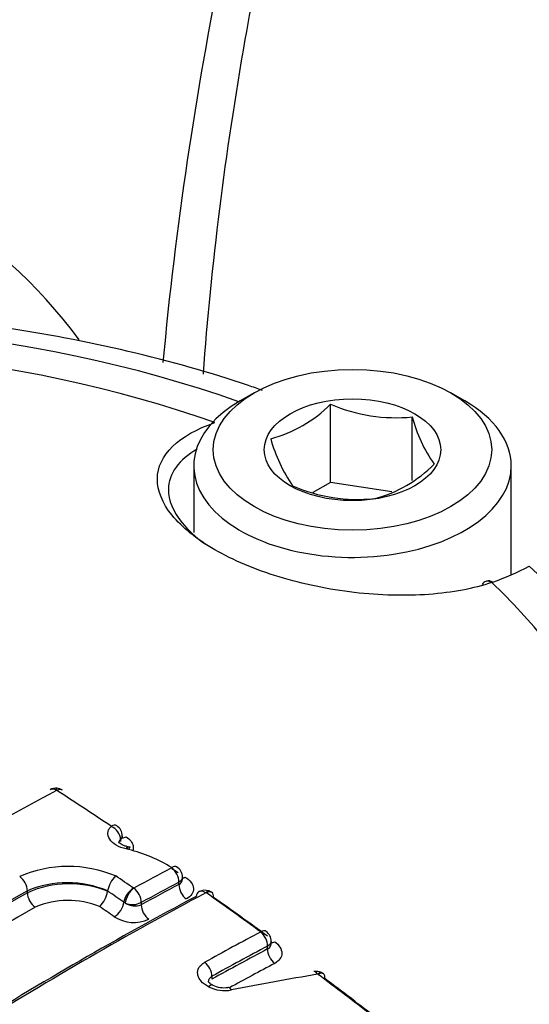
# Model space of a CAD drawing. Units: millimetres. Extents: x 0 to 594, y 0 to 420.
# Drawn here: x 357 to 359, y 369 to 373 of the extents above; entities that cross this region are included whole.
import ezdxf

# ---------------------------------------------------------------- set-up
doc = ezdxf.new("R2010")
doc.units = ezdxf.units.MM
for name, color, linetype in [('Default', 7, 'Continuous'), ('II1-04CAP-STD', 7, 'Continuous'), ('II1-04SHW-STD', 7, 'Continuous')]:
    doc.layers.add(name, color=color, linetype=linetype)

# ---------------------------------------------------------------- blocks, each defined once
blk = doc.blocks.new('SE5')
at = {"layer": 'II1-04CAP-STD', "color": 7, "linetype": 'Continuous'}
for p, q in [((358.1112, 371.8938), (358.0547, 371.8611)), ((358.9739, 371.8611), (358.9173, 371.8938)), ((358.4246, 371.5276), (358.4246, 371.8473)), ((358.7592, 371.5358), (358.7592, 371.7956)), ((357.8643, 371.5957), (357.8643, 371.3216)), ((359.1643, 371.1492), (359.1643, 371.5957)), ((358.4246, 371.5276), (358.3523, 371.4859)), ((358.6759, 371.4888), (358.4246, 371.5276)), ((359.063, 371.1229), (359.0597, 371.1217)), ((359.0882, 371.1187), (359.0846, 371.1174)), ((357.5646, 370.0655), (357.5646, 370.0575)), ((357.5715, 370.0723), (357.5715, 370.0801)), ((357.5979, 370.0241), (357.5907, 370.0257)), ((357.5963, 370.0348), (357.5941, 370.0353)), ((357.8039, 369.8812), (357.8039, 369.8903)), ((357.8185, 369.9018), (357.8185, 369.9107)), ((357.1835, 369.8473), (357.1835, 369.8547)), ((357.5118, 369.8531), (357.5119, 369.8539)), ((357.5119, 369.8539), (357.512, 369.8546)), ((357.6176, 369.8657), (357.6178, 369.8656)), ((357.5839, 369.8046), (357.5787, 369.8079)), ((357.6494, 369.8072), (357.6494, 369.7981)), ((358.1812, 369.6381), (358.1812, 369.6488)), ((358.1666, 369.6168), (358.1666, 369.6284)), ((357.9387, 369.5048), (357.9387, 369.4932)), ((358.3732, 369.5129), (358.3729, 369.5131))]:
    blk.add_line(p, q, dxfattribs=at)
for centre, radius, start, end in [((358.037, 372.2359), 0.5488, 285.0669, 314.9331), ((358.6925, 372.4718), 0.6795, 246.7802, 275.6319), ((359.3148, 371.936), 0.573, 194.186, 215.6062), ((358.793, 371.8732), 0.6357, 195.2529, 214.5393), ((358.4726, 371.9713), 0.5269, 284.4318, 315.5682), ((358.5372, 372.1372), 0.6795, 246.7802, 275.6319), ((358.664, 372.2941), 1.2496, 289.846, 297.3542), ((357.2995, 370.2328), 0.0425, 81.3944, 122.5464), ((357.3035, 370.2638), 0.00185, 84.5549, 114.0332), ((357.3035, 370.2347), 0.04, 53.3234, 90.1851), ((357.3036, 370.2642), 0.00148, 58.7146, 87.3309), ((357.5254, 370.0823), 0.0455, 357.2023, 58.4091), ((357.5806, 369.9394), 0.0967, 75.763, 80.7273), ((357.4505, 369.4286), 0.6135, 58.1762, 76.0971), ((357.3514, 369.4559), 0.4989, 67.2068, 113.5812), ((357.4298, 369.3319), 0.7031, 58.1277, 60.646), ((357.77, 369.9113), 0.0483, 359.234, 59.6354), ((357.3476, 369.4668), 0.4212, 67.0401, 112.9396), ((357.6145, 369.8391), 0.1037, 132.2741, 171.411), ((357.3545, 369.463), 0.4206, 68.0318, 113.9922), ((357.4035, 369.87), 0.1096, 313.4755, 351.1353), ((357.6185, 369.8669), 0.00148, 241.838, 294.7064), ((357.9098, 369.8077), 0.0497, 69.8599, 118.8426), ((357.9172, 369.8174), 0.0376, 50.2003, 79.3368), ((357.3505, 369.4759), 0.3398, 67.7822, 113.3946), ((357.6139, 369.8777), 0.079, 247.7087, 296.7152), ((357.9147, 369.8441), 0.00257, 70.0925, 107.4234), ((357.9152, 369.8452), 0.00137, 55.7425, 73.5168), ((357.623, 369.8638), 0.0708, 236.5801, 291.9528), ((357.619, 369.8727), 0.1473, 237.138, 294.4992), ((358.133, 369.6495), 0.048, 359.0717, 54.7629), ((358.366, 369.4765), 0.0485, 64.0217, 101.7815), ((358.3713, 369.5093), 0.00407, 66.1593, 95.1831), ((358.378, 369.4913), 0.0297, 46.7563, 76.9376), ((357.9865, 369.5584), 0.1002, 243.6865, 279.975)]:
    blk.add_arc(centre, radius, start, end, dxfattribs=at)
for centre, major_axis, ratio, start_param, end_param in [((356.1101, 370.0307), (3.7117, 0), 0.57735, 1.021097, 2.615208), ((356.1101, 370.0548), (3.4978, 0), 0.57735, 1.01669, 2.613181), ((358.5143, 371.5957), (0.65, 0), 0.57735, 2.356194, 6.283185), ((358.5143, 371.5957), (0.65, 0), 0.57735, 0, 0.785398), ((356.1101, 370.0307), (-3.7117, 0), 0.57735, 2.049587, 3.71), ((356.1101, 370.0548), (-3.4978, 0), 0.57735, 2.063887, 3.695699), ((359.0757, 371.0743), (0.0161, -0.0474), 0.68251, 3.142352, 3.670195), ((359.0757, 371.0743), (0.0161, -0.0474), 0.68251, 2.433202, 3.142352), ((359.0796, 371.0756), (0.0165, -0.0472), 0.684594, 2.427608, 3.14268), ((356.8235, 356.1933), (8.4548, 14.6441), 0.57735, 0.745304, 0.825076), ((357.2993, 370.226), (0.023, -0.0433), 0.600029, 2.317468, 3.144264), ((357.3003, 370.2261), (-0.0031, -0.0489), 0.031885, 2.513717, 3.141355), ((357.301, 370.2259), (-0.0266, -0.0412), 0.54187, 3.141191, 3.915021), ((356.5902, 356.8824), (-8.463, 14.6583), 0.57735, -0.863688, -0.845106), ((357.5222, 370.0805), (-0.0272, -0.0407), 0.530427, 3.142574, 3.923094), ((357.5223, 370.0798), (-0.0338, 0.0354), 0.715344, 3.773546, 5.258455), ((357.5922, 370.1166), (0.0278, 0.0416), 0.530412, 3.417623, 3.917235), ((357.5834, 369.9875), (-0.0108, -0.0478), 0.146507, 3.125928, 3.798236), ((357.5864, 369.9868), (-0.0099, -0.048), 0.12156, 3.143383, 3.79565), ((357.5936, 369.9853), (-0.0108, -0.0478), 0.146054, 3.141812, 3.798291), ((357.2957, 355.9207), (8.4282, 14.5981), 0.57735, 0.745258, 0.758261), ((357.7692, 369.9112), (-0.0254, -0.0419), 0.469902, 3.141898, 3.901519), ((357.7692, 369.9103), (-0.023, 0.0433), 0.600054, 3.947883, 5.419534), ((357.1488, 369.8747), (0.0242, -0.0426), 0.582403, 0.789832, 2.282342), ((356.4328, 356.7916), (-8.4667, 14.6647), 0.57735, -0.884516, -0.8784), ((357.327, 355.9027), (8.4038, 14.5558), 0.57735, 0.745258, 0.758261), ((357.8336, 369.9509), (0.0259, 0.0428), 0.469885, 3.573691, 3.895662), ((357.0788, 356.0459), (8.4194, 14.5829), 0.57735, 0.776608, 0.825138), ((357.0788, 356.0459), (8.4149, 14.575), 0.57735, 0.776603, 0.825159), ((357.2188, 369.8269), (0.0247, -0.0435), 0.582406, 3.931427, 5.418052), ((356.3972, 356.771), (-8.4426, 14.6229), 0.57735, -0.884513, -0.878893), ((357.6133, 369.8273), (0.0279, 0.0403), 0.517387, 0.803334, 2.387162), ((357.6135, 369.8272), (0.0233, 0.0431), 0.430876, 0.75114, 2.334968), ((357.6148, 369.8272), (-0.0235, 0.043), 0.592803, 3.940933, 5.412584), ((357.327, 355.9027), (8.3982, 14.5462), 0.57735, 0.745232, 0.758243), ((357.8392, 369.8608), (-0.0234, 0.0442), 0.600069, 0.806305, 2.272058), ((357.9087, 369.8082), (0.023, -0.0433), 0.599908, 3.142293, 3.849572), ((357.9087, 369.8082), (0.023, -0.0433), 0.599908, 2.265744, 3.142293), ((357.9103, 369.8082), (-0.0141, -0.0469), 0.196091, 3.143213, 3.818872), ((357.9107, 369.808), (-0.0283, -0.04), 0.509603, 3.142185, 3.937096), ((357.9107, 369.808), (-0.0283, -0.04), 0.509603, 2.406012, 3.142185), ((357.401, 355.8599), (8.3955, 14.5415), 0.57735, 0.745522, 0.825624), ((357.4393, 355.8378), (8.4175, 14.5795), 0.57735, 0.745522, 0.825624), ((357.5434, 369.788), (0.0285, 0.0411), 0.517387, 3.950788, 5.528755), ((356.5857, 356.8798), (-8.4631, 14.6585), 0.57735, -0.915447, -0.896774), ((356.6189, 356.899), (-8.4386, 14.6161), 0.57735, -0.915447, -0.896774), ((357.1112, 356.0272), (8.39, 14.5319), 0.57735, 0.776603, 0.825159), ((356.3611, 356.7501), (-8.4179, 14.5803), 0.57735, -0.884512, -0.879433), ((357.6848, 369.7776), (-0.024, 0.0439), 0.592813, 0.799349, 2.265102), ((356.1101, 369.7162), (-4.0854, 0), 0.57735, 2.028782, 3.166288), ((357.663, 355.7087), (8.3983, 14.5463), 0.57735, 0.745408, 0.764659), ((358.1319, 369.6493), (-0.0288, -0.0396), 0.497602, 3.14137, 3.944372), ((358.1319, 369.6484), (0.023, -0.0433), 0.599971, 0.806209, 2.247), ((358.2019, 369.6854), (0.0294, 0.0404), 0.497576, 3.493244, 3.938518), ((357.6931, 355.6913), (8.374, 14.5042), 0.57735, 0.745408, 0.764659), ((357.6931, 355.6913), (8.3669, 14.4919), 0.57735, 0.745374, 0.764641), ((358.2019, 369.5963), (0.0235, -0.0442), 0.59999, 3.94782, 5.382689), ((357.9041, 369.5248), (0.0237, -0.0429), 0.589199, 0.795985, 2.236776), ((357.7237, 355.6736), (8.3421, 14.449), 0.57735, 0.745374, 0.761073), ((358.3644, 369.4761), (0.0084, -0.0483), 0.38144, 2.386323, 3.140564), ((356.9643, 355.4891), (13.347, 10.2148), 0.746838, 0.959916, 0.982904), ((358.3664, 369.4757), (-0.0187, -0.0453), 0.255443, 3.143985, 3.856305), ((358.3667, 369.4756), (-0.0294, -0.0392), 0.484646, 3.142254, 3.951796), ((356.5857, 356.8798), (-8.4631, 14.6585), 0.57735, -0.953702, -0.935312), ((358.3667, 369.4756), (-0.0294, -0.0392), 0.484646, 2.420711, 3.142254), ((356.6189, 356.899), (-8.4386, 14.6161), 0.57735, -0.953702, -0.935312), ((356.1101, 369.4171), (-4.0982, 0), 0.57735, 0, 3.166288), ((357.9196, 369.425), (-0.0224, -0.0436), 0.36588, 3.14631, 3.903181), ((357.9795, 369.5107), (0.0983, -0.0142), 0.638265, 4.217104, 5.212016), ((358.0131, 369.4116), (0.0093, -0.0481), 0.368817, 2.378827, 3.140788)]:
    blk.add_ellipse(centre, major_axis=major_axis, ratio=ratio, start_param=start_param, end_param=end_param, dxfattribs=at)
for major_axis in [(-0.57, 0), (0.3611, 0)]:
    blk.add_ellipse((358.5143, 371.6611), major_axis=major_axis, ratio=0.57735, dxfattribs=at)
for points, knots in [([(358.1453, 371.904), (358.1263, 371.9109), (357.9577, 371.9703), (357.5975, 372.0712), (357.0827, 372.1694), (356.5465, 372.2259), (356.0044, 372.239), (355.4638, 372.209), (354.9342, 372.136), (354.4241, 372.021), (353.9423, 371.8652), (353.4959, 371.6697), (353.0964, 371.4382), (352.8296, 371.2353), (352.7075, 371.1204), (352.685, 371.0984)], [0.0216057, 0.0216057, 0.0216057, 0.0216057, 0.0318184, 0.1127623, 0.1935312, 0.2741541, 0.3547019, 0.435258, 0.5158909, 0.5966834, 0.6777262, 0.7590981, 0.8408364, 0.9228707, 0.9419495, 0.9419495, 0.9419495, 0.9419495]), ([(359.0846, 371.1174), (359.0105, 371.0923), (358.9235, 371.0759), (358.7308, 371.0618), (358.6266, 371.0644), (358.4171, 371.0887), (358.3112, 371.1106), (358.1164, 371.1702), (358.0257, 371.2085), (357.8762, 371.2947), (357.816, 371.3432), (357.7355, 371.4426), (357.715, 371.4931), (357.7165, 371.6388), (357.8023, 371.7219), (357.9506, 371.7721)], [0, 0, 0, 0, 0.125, 0.125, 0.25, 0.25, 0.375, 0.375, 0.5, 0.5, 0.625, 0.625, 0.75, 0.75, 1, 1, 1, 1]), ([(357.8787, 371.664), (357.8035, 371.6204), (357.7615, 371.5633), (357.7602, 371.4544), (357.7792, 371.4077), (357.8404, 371.3328), (357.8712, 371.3043), (357.9082, 371.2771)], [0.069853, 0.069853, 0.069853, 0.069853, 0.25, 0.25, 0.375, 0.375, 0.453218, 0.453218, 0.453218, 0.453218]), ([(357.5876, 370.0263), (357.5727, 370.0297), (357.5589, 370.035), (357.5357, 370.0488), (357.5264, 370.0571), (357.5146, 370.075), (357.512, 370.0845), (357.5135, 370.0982), (357.515, 370.1027), (357.5195, 370.1112), (357.5225, 370.1152), (357.5264, 370.1189)], [0, 0, 0, 0, 0.25, 0.25, 0.5, 0.5, 0.75, 0.75, 0.875, 0.875, 1, 1, 1, 1]), ([(357.5944, 370.0356), (357.5892, 370.0368), (357.5796, 370.039), (357.5672, 370.0453), (357.5589, 370.0516), (357.5571, 370.0544), (357.5571, 370.0545), (357.5571, 370.0544)], [0, 0, 0, 0, 0.1556551, 0.3417463, 0.5187485, 0.7112963, 0.7536198, 0.7536198, 0.7536198, 0.7536198]), ([(357.5878, 370.0766), (357.6034, 370.0662), (357.6134, 370.0533), (357.6177, 370.033), (357.6171, 370.026), (357.6146, 370.0194)], [0, 0, 0, 0, 0.5, 0.5, 0.7653867, 0.7653867, 0.7653867, 0.7653867]), ([(357.8285, 369.9114), (357.839, 369.9051), (357.8474, 369.8977), (357.8593, 369.8817), (357.8627, 369.8731), (357.8638, 369.8564), (357.8615, 369.8481), (357.8515, 369.8333), (357.8439, 369.8268), (357.8341, 369.8216)], [0, 0, 0, 0, 0.25, 0.25, 0.5, 0.5, 0.75, 0.75, 1, 1, 1, 1]), ([(358.1957, 369.6467), (358.205, 369.6399), (358.2124, 369.6322), (358.2223, 369.6162), (358.2249, 369.6077), (358.225, 369.5913), (358.2224, 369.5833), (358.2124, 369.5691), (358.2051, 369.5628), (358.1957, 369.5579)], [0, 0, 0, 0, 0.25, 0.25, 0.5, 0.5, 0.75, 0.75, 1, 1, 1, 1]), ([(357.9248, 369.4622), (357.9125, 369.4686), (357.9023, 369.4764), (357.8908, 369.4896), (357.8877, 369.4941), (357.8831, 369.5035), (357.8815, 369.5083), (357.8792, 369.5226), (357.881, 369.5321), (357.8883, 369.5448), (357.8916, 369.5488), (357.8994, 369.5561), (357.904, 369.5594), (357.9093, 369.5623)], [0, 0, 0, 0, 0.25, 0.25, 0.375, 0.375, 0.5, 0.5, 0.75, 0.75, 0.875, 0.875, 1, 1, 1, 1]), ([(357.9422, 369.4687), (357.9416, 369.469), (357.9364, 369.4711), (357.9291, 369.477), (357.9243, 369.4825), (357.924, 369.4837), (357.924, 369.4838)], [0, 0, 0, 0, 0.0305091, 0.2839297, 0.553239, 0.7490966, 0.7490966, 0.7490966, 0.7490966])]:
    blk.add_open_spline(points, degree=3, knots=knots, dxfattribs=at)
for points in [[(357.5646, 370.0655), (357.5601, 370.0613), (357.5578, 370.0561), (357.5578, 370.0506)], [(357.5715, 370.0801), (357.5715, 370.075), (357.5691, 370.0699), (357.5646, 370.0655)], [(357.8185, 369.9107), (357.8185, 369.9032), (357.8132, 369.8957), (357.8039, 369.8903)], [(357.8039, 369.8812), (357.8133, 369.8858), (357.8186, 369.8934), (357.8185, 369.9019)], [(358.1812, 369.6488), (358.1812, 369.6413), (358.1759, 369.6338), (358.1666, 369.6284)], [(358.1666, 369.6168), (358.1759, 369.6213), (358.1812, 369.6292), (358.1812, 369.638)], [(357.9387, 369.5048), (357.9292, 369.4998), (357.924, 369.4914), (357.9241, 369.4821)]]:
    blk.add_open_spline(points, degree=3, dxfattribs=at)
at = {"layer": 'II1-04SHW-STD', "color": 7, "linetype": 'Continuous'}
blk.add_arc((373.0404, 370.5944), 15.3684, 162.26235, 174.68397, dxfattribs=at)
for centre, major_axis, start_param, end_param in [((357.177, 372.4777), (7.7236, -7.1131), 0.454765, 2.679937), ((357.177, 372.4777), (5.8111, -5.3517), 0.468741, 2.672247), ((356.331, 371.5591), (1.1893, -1.0952), 1.315075, 3.409252)]:
    blk.add_ellipse(centre, major_axis=major_axis, ratio=0.720924, start_param=start_param, end_param=end_param, dxfattribs=at)
for points, knots in [([(366.6188, 369.9686), (366.6184, 370.1959), (366.6155, 370.619), (366.5333, 371.3505), (366.3876, 372.1106), (366.1758, 372.8795), (365.9017, 373.6443), (365.567, 374.4012), (365.1743, 375.1445), (364.7267, 375.8691), (364.2274, 376.57), (363.6801, 377.2428), (363.0884, 377.8829), (362.4564, 378.4862), (361.7882, 379.0486), (361.0881, 379.5665), (360.3606, 380.0363), (359.6103, 380.4545), (358.8421, 380.8182), (358.0607, 381.1245), (357.2713, 381.3708), (356.4793, 381.5548), (355.6901, 381.6745), (354.9096, 381.7284), (354.1438, 381.7158), (353.3987, 381.6362), (352.6805, 381.4904), (351.9949, 381.2796), (351.348, 381.0063), (350.7423, 380.6726), (350.19, 380.2844), (349.7425, 379.9021), (349.5262, 379.6604), (349.436, 379.5587)], [0, 0, 0, 0, 0.027205, 0.059856, 0.092691, 0.125663, 0.15873, 0.191855, 0.225011, 0.258175, 0.291338, 0.324498, 0.357657, 0.390818, 0.42399, 0.457176, 0.490385, 0.523621, 0.556889, 0.59019, 0.623518, 0.656857, 0.690182, 0.723458, 0.756637, 0.789668, 0.822494, 0.855067, 0.887354, 0.919349, 0.951073, 0.982575, 1, 1, 1, 1]), ([(352.0971, 380.7959), (352.1548, 380.8171), (352.3933, 380.9043), (352.897, 381.017), (353.5623, 381.1147), (354.2621, 381.1489), (354.9801, 381.1224), (355.7143, 381.0345), (356.4588, 380.8861), (357.2086, 380.678), (357.9583, 380.4117), (358.7025, 380.0892), (359.4359, 379.7125), (360.1534, 379.2843), (360.8498, 378.8077), (361.52, 378.2861), (362.1594, 377.7231), (362.7633, 377.1228), (363.3274, 376.4895), (363.8477, 375.8277), (364.3205, 375.1422), (364.7425, 374.438), (365.1107, 373.7199), (365.4225, 372.9934), (365.6759, 372.2634), (365.8691, 371.5354), (366.0009, 370.8142), (366.07, 370.1059), (366.0778, 369.4117), (366.0178, 368.7509), (365.9491, 368.2975), (365.8919, 368.1025), (365.8913, 368.1005)], [0, 0, 0, 0, 0.009304, 0.044842, 0.080326, 0.115766, 0.151172, 0.186555, 0.221922, 0.257281, 0.292636, 0.327989, 0.363343, 0.398699, 0.434055, 0.469413, 0.504772, 0.54013, 0.575486, 0.610839, 0.646188, 0.681532, 0.716872, 0.752207, 0.787538, 0.822869, 0.858202, 0.893542, 0.928898, 0.964278, 0.999695, 1, 1, 1, 1]), ([(353.8128, 378.767), (353.8245, 378.7704), (354.0047, 378.8221), (354.4184, 378.8767), (355.0097, 378.9131), (355.6319, 378.8835), (356.266, 378.7941), (356.9097, 378.6442), (357.5559, 378.4356), (358.1986, 378.1699), (358.8317, 377.8499), (359.449, 377.4783), (360.0446, 377.0589), (360.6127, 376.5955), (361.1479, 376.0926), (361.6449, 375.5551), (362.0992, 374.9882), (362.5062, 374.3975), (362.8621, 373.7885), (363.1636, 373.1673), (363.4079, 372.5399), (363.5929, 371.9122), (363.7164, 371.2911), (363.7795, 370.6792), (363.7746, 370.0947), (363.7428, 369.687), (363.7015, 369.5091), (363.6994, 369.5003)], [0, 0, 0, 0, 0.002584, 0.046094, 0.089514, 0.132867, 0.176176, 0.219459, 0.262728, 0.305993, 0.349257, 0.392523, 0.435791, 0.479061, 0.522331, 0.565599, 0.608861, 0.652115, 0.695359, 0.738594, 0.78182, 0.825042, 0.868263, 0.911495, 0.954754, 0.998061, 1, 1, 1, 1]), ([(357.9041, 371.9707), (357.9361, 372.4162), (357.9934, 372.8732), (358.1368, 373.6908), (358.2123, 374.0479), (358.3897, 374.7685), (358.4914, 375.1313), (358.6055, 375.4968)], [0.5824167, 0.5824167, 0.5824167, 0.5824167, 0.75, 0.75, 0.875, 0.875, 1, 1, 1, 1])]:
    blk.add_open_spline(points, degree=3, knots=knots, dxfattribs=at)

msp = doc.modelspace()

# ---------------------------------------------------------------- block references
at = {"layer": 'Default'}
msp.add_blockref('SE5', (0, 0), dxfattribs=at)

doc.saveas('drawing.dxf')
